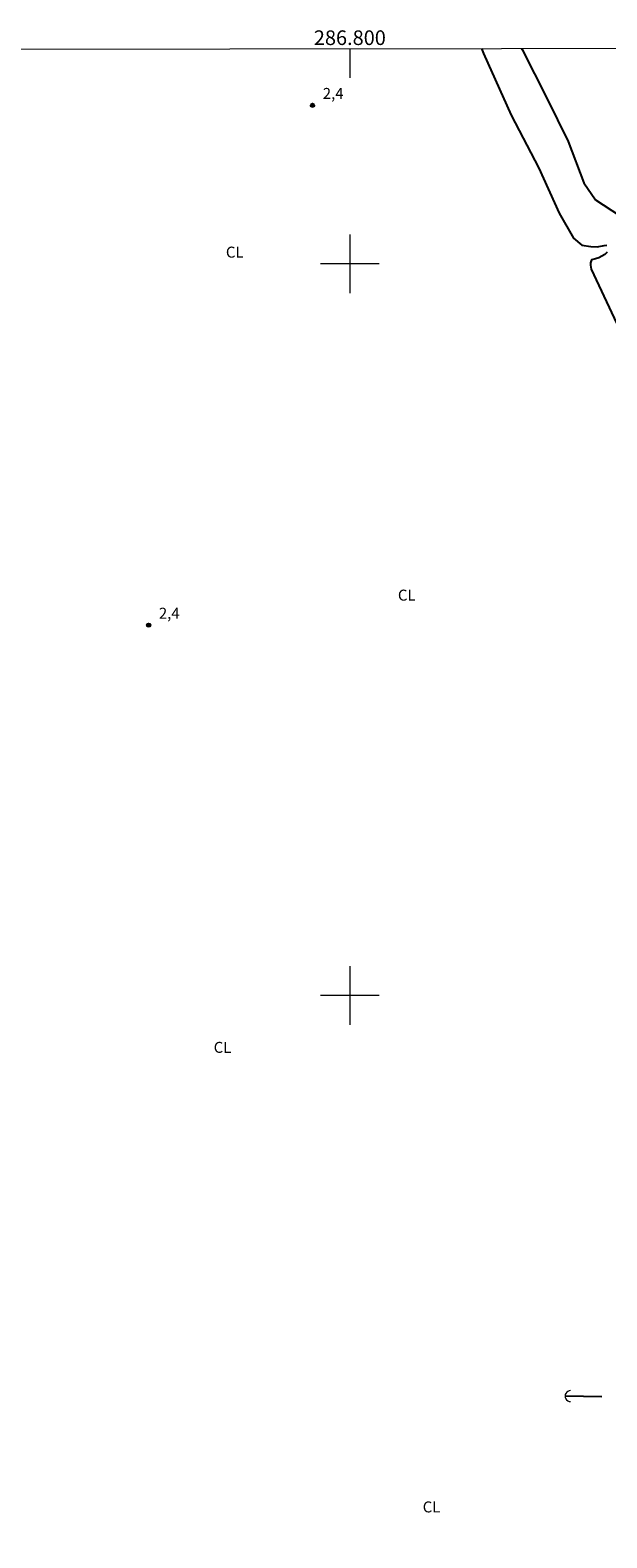
# Model space of a CAD drawing. Units: metres. Extents: x 286470 to 286987, y 1683770 to 1684334.
# Drawn here: x 286756 to 286835, y 1684126 to 1684332 of the extents above; entities that cross this region are included whole.
import ezdxf
from ezdxf.enums import TextEntityAlignment as Align

# ---------------------------------------------------------------- set-up
doc = ezdxf.new("R2010")
doc.units = ezdxf.units.M
doc.header["$MEASUREMENT"] = 0
doc.linetypes.add('DIVIDE', pattern=[1.25, 0.5, -0.25, 0, -0.25, 0, -0.25])
for name, color, linetype, lineweight in [('Articulacao', 7, 'Continuous', 18), ('Bueiro', 8, 'Continuous', 18), ('Canal', 5, 'Continuous', 25), ('Malha_Coordenadas', 7, 'Continuous', 15), ('Vala', 5, 'DIVIDE', 25)]:
    doc.layers.add(name, color=color, linetype=linetype, lineweight=lineweight)
for name, color, linetype, lineweight, true_color in [('Pto_Cotado', 7, 'Continuous', 9, 0x783c14), ('Topon_Cultura', 7, 'Continuous', 9, 0x00ff33), ('Topon_Pto_Cotado', 7, 'Continuous', 9, 0x783c14)]:
    doc.layers.add(name, color=color, linetype=linetype, lineweight=lineweight, true_color=true_color)
doc.styles.add('Arial', font='arial.ttf', dxfattribs={"height": 1.5})

# ---------------------------------------------------------------- blocks, each defined once
blk = doc.blocks.new('Cotas')
at = {"layer": 'Pto_Cotado'}
blk.add_hatch(color=256, dxfattribs=at).paths.add_polyline_path([(0, 0.24, 1), (0, -0.24, 1)])
at = {"layer": 'Pto_Cotado', "lineweight": -3}
blk.add_lwpolyline([(0, -0.24, -1), (0, 0.24, -1)], format="xyb", close=True, dxfattribs=at)

msp = doc.modelspace()

# ---------------------------------------------------------------- linework, layer by layer
at = {"layer": 'Articulacao', "flags": 128}
msp.add_lwpolyline([(286486.57, 1684329.02), (286969.19, 1684329.6), (286969.84, 1683775.34), (286487.24, 1683774.76), (286486.57, 1684329.02)], close=True, dxfattribs=at)
at = {"layer": 'Bueiro', "flags": 128}
msp.add_lwpolyline([(286830.18, 1684145.98, 1), (286830.16, 1684144.48)], format="xyb", dxfattribs=at)
at = {"layer": 'Canal', "flags": 128}
for points in [[(286817.98, 1684329.42), (286818.25, 1684328.72), (286822.06, 1684320.32), (286825.83, 1684313.06), (286828.63, 1684306.91), (286830.58, 1684303.51), (286831.69, 1684302.55), (286832.95, 1684302.35), (286833.82, 1684302.31), (286834.74, 1684302.51), (286835.14, 1684302.53)], [(286823.45, 1684329.42), (286823.53, 1684329.28), (286826.91, 1684322.65), (286829.83, 1684316.69), (286831.96, 1684311.05), (286833.58, 1684308.76), (286836.87, 1684306.59), (286841.07, 1684304.97), (286844.76, 1684303.24), (286849.83, 1684299.25), (286858.51, 1684292.21), (286865.87, 1684285.84), (286880.94, 1684272.29), (286904.99, 1684252.19), (286919.44, 1684239.94)], [(286835.16, 1684301.6), (286834.86, 1684301.25), (286834.01, 1684300.83), (286833.56, 1684300.69), (286833.03, 1684300.54), (286832.89, 1684300.14), (286832.89, 1684299.81), (286832.97, 1684299.25), (286838.2, 1684288.09)]]:
    msp.add_lwpolyline(points, dxfattribs=at)
at = {"layer": 'Malha_Coordenadas', "flags": 128}
for points in [[(286800, 1684329.4), (286800, 1684325.4)], [(286800, 1684304), (286800, 1684296)], [(286804, 1684300), (286796, 1684300)], [(286800, 1684204), (286800, 1684196)], [(286804, 1684200), (286796, 1684200)]]:
    msp.add_lwpolyline(points, dxfattribs=at)
at = {"layer": 'Vala', "ltscale": 10, "flags": 128}
msp.add_lwpolyline([(286829.42, 1684145.25), (286835.44, 1684145.16), (286840.74, 1684146.21), (286844.84, 1684147.26), (286860.61, 1684149.69), (286884.04, 1684153.24), (286893.8, 1684154.89), (286900.77, 1684156.58)], dxfattribs=at)

# ---------------------------------------------------------------- block references
at = {"layer": 'Pto_Cotado'}
for p in [(286794.9, 1684321.65, 2.44), (286772.5, 1684250.61, 2.42)]:
    msp.add_blockref('Cotas', p, dxfattribs=at)

# ---------------------------------------------------------------- texts
at = {"layer": 'Malha_Coordenadas', "style": 'Arial'}
msp.add_text('286.800', height=2, dxfattribs=at).set_placement((286800, 1684329.9), align=Align.CENTER)
at = {"layer": 'Topon_Cultura', "style": 'Arial'}
for p in [(286783.06, 1684300.84), (286806.57, 1684253.96), (286781.39, 1684192.15), (286809.96, 1684129.34)]:
    msp.add_text('CL', height=1.5, rotation=359.9981, dxfattribs=at).set_placement(p)
at = {"layer": 'Topon_Pto_Cotado', "style": 'Arial'}
for p in [(286796.3, 1684322.53, 2.44), (286773.9, 1684251.49, 2.42)]:
    msp.add_text('2,4', height=1.5, dxfattribs=at).set_placement(p)

doc.saveas('drawing.dxf')
